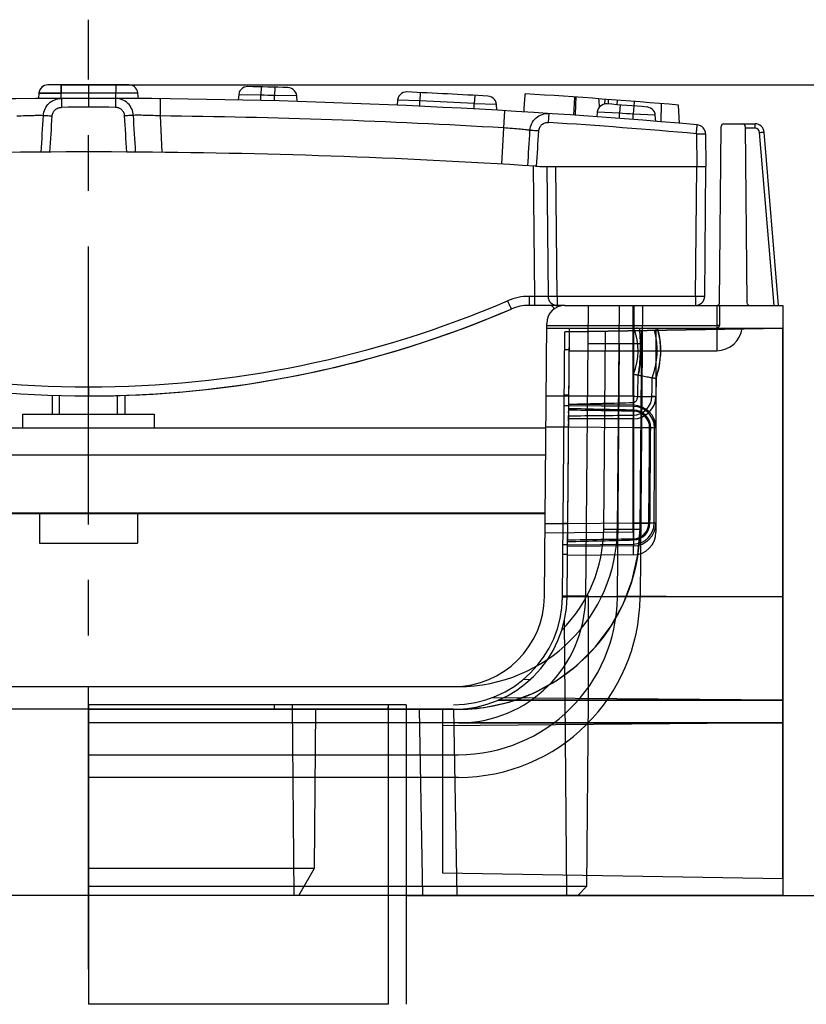
# Model space of a CAD drawing. Units: millimetres. Extents: x 0 to 1485, y 0 to 1287.
# Drawn here: x 1297 to 1384, y 779 to 887 of the extents above; entities that cross this region are included whole.
import ezdxf
from ezdxf.enums import TextEntityAlignment as Align

# ---------------------------------------------------------------- set-up
doc = ezdxf.new("R2010")
doc.units = ezdxf.units.MM
doc.header["$LTSCALE"] = 81.675
doc.linetypes.add('CENTER', pattern=[0.6, 0.375, -0.075, 0.075, -0.075])
doc.layers.get('0').update_dxf_attribs({"linetype": 'CONTINUOUS'})
for name, color, linetype in [('06___PRT_ALL_SURFS', 7, 'CONTINUOUS'), ('AXIS', 7, 'CONTINUOUS'), ('DIMS', 7, 'CONTINUOUS'), ('SURFACES', 7, 'CONTINUOUS')]:
    doc.layers.add(name, color=color, linetype=linetype)
doc.styles.get("Standard").update_dxf_attribs({"font": 'txt', "width": 0.4})
doc.dimstyles.new('DIMSTYLE_2', dxfattribs={"dimtxt": 17.5, "dimasz": 15, "dimexe": 0.18, "dimexo": 0.0625, "dimgap": 0.09, "dimtad": 1, "dimdec": 1, "dimdsep": 46, "dimtxsty": 'Standard', "dimblk": '_FILLED', "dimblk1": '_FILLED', "dimblk2": '_FILLED', "dimcen": 0.09, "dimclrt": 5, "dimadec": 0, "dimazin": 0, "dimtp": 0.01, "dimtm": 0.01, "dimtfac": 1, "dimtdec": 1, "dimtofl": 0, "dimtmove": 0, "dimatfit": 3, "dimldrblk": '_FILLED', "dimfxl": 1, "dimtolj": 1, "dimarcsym": 0})

# ---------------------------------------------------------------- blocks, each defined once
blk = doc.blocks.new('_FILLED')
at = {"color": 0, "linetype": 'ByBlock'}
blk.add_solid([(0, 0), (-1, 0.2), (-1, -0.2)], dxfattribs=at)
blk = doc.blocks.new('*D2')
at = {"layer": 'DIMS', "color": 2, "linetype": 'Continuous'}
for p, q in [((1301.63, 880.12), (1443.33, 880.12)), ((1438.33, 880.12), (1438.33, 835.47)), ((1438.33, 790.83), (1438.33, 835.47)), ((1381.13, 790.83), (1443.33, 790.83))]:
    blk.add_line(p, q, dxfattribs=at)
at = {"layer": 'DIMS', "color": 2, "linetype": 'Continuous', "xscale": 15, "yscale": 15, "zscale": 15}
for p, rotation in [((1438.33, 880.12), 90), ((1438.33, 790.83), 270)]:
    blk.add_blockref('_FILLED', p, dxfattribs=dict(at, rotation=rotation))
at = {"layer": 'DIMS', "color": 5, "linetype": 'Continuous', "width": 0.518836}
blk.add_text('89.3', height=17.5, rotation=90, dxfattribs=at).set_placement((1433.95, 835.47), align=Align.CENTER)

msp = doc.modelspace()

# ---------------------------------------------------------------- linework, layer by layer
at = {"color": 6, "linetype": 'Continuous'}
for p, q in [((1302.632, 880.125), (1300.177, 880.115)), ((1304.634, 880.128), (1302.632, 880.125)), ((1299.186, 879.202), (1299.134, 878.608)), ((1339.634, 811.828), (1304.634, 811.828)), ((1337.634, 811.828), (1337.634, 778.828)), ((1339.634, 811.828), (1339.634, 790.828)), ((1343.634, 811.328), (1343.634, 809.828))]:
    msp.add_line(p, q, dxfattribs=at)
at = {"color": 9, "linetype": 'Continuous'}
for p, q in [((1301.634, 878.622), (1301.631, 880.122)), ((1304.634, 880.128), (1304.634, 877.645)), ((1301.653, 878.622), (1301.657, 877.639)), ((1364.762, 877.792), (1364.766, 878.289)), ((1367.729, 876.046), (1367.746, 878.051)), ((1378.065, 875.332), (1378.065, 875.828)), ((1378.065, 875.332), (1376.989, 875.332)), ((1380.158, 855.828), (1378.563, 874.874)), ((1304.634, 846.836), (1304.634, 845.845)), ((1366.451, 842.328), (1364.656, 842.328)), ((1262.605, 839.342), (1354.99, 839.342)), ((1354.935, 832.942), (1254.334, 832.942)), ((1364.656, 831.828), (1366.359, 831.828)), ((1381.134, 823.727), (1357.354, 823.727)), ((1381.134, 823.706), (1357.354, 823.706)), ((1381.134, 812.328), (1349.754, 812.328)), ((1381.134, 809.828), (1343.634, 809.828))]:
    msp.add_line(p, q, dxfattribs=at)
at = {"color": 7, "linetype": 'Continuous'}
for p, q in [((1361.514, 878.004), (1361.541, 878.533)), ((1361.925, 878.004), (1361.899, 878.507)), ((1362.88, 877.932), (1362.906, 878.432)), ((1369.746, 875.878), (1369.641, 877.894)), ((1374.159, 856.125), (1374.328, 875.53)), ((1374.628, 875.828), (1378.065, 875.828)), ((1376.987, 875.53), (1377.157, 856.125)), ((1380.659, 855.828), (1379.062, 874.911)), ((1357.117, 855.828), (1381.134, 855.828)), ((1381.134, 855.828), (1381.134, 790.828)), ((1354.854, 823.74), (1355.117, 853.845)), ((1357.354, 823.719), (1357.609, 852.917)), ((1357.609, 852.917), (1381.134, 853.328)), ((1300.634, 845.918), (1300.634, 843.842)), ((1308.634, 845.918), (1308.634, 843.842)), ((1254.252, 842.342), (1355.017, 842.342)), ((1354.934, 832.842), (1254.335, 832.842)), ((1264.414, 813.828), (1344.855, 813.828)), ((1344.855, 811.328), (1264.414, 811.328)), ((1381.134, 790.828), (1228.134, 790.828))]:
    msp.add_line(p, q, dxfattribs=at)
at = {"color": 2, "linetype": 'Continuous'}
for p, q in [((1301.434, 843.842), (1301.434, 845.889)), ((1307.834, 843.842), (1307.834, 845.889)), ((1304.634, 811.828), (1304.634, 778.828)), ((1339.634, 790.828), (1339.634, 778.828)), ((1337.634, 778.828), (1304.634, 778.828))]:
    msp.add_line(p, q, dxfattribs=at)
at = {"color": 6, "linetype": 'Continuous'}
for centre, radius, start, end in [((1300.183, 879.115), 1, 90.33012, 175.00006), ((1364.634, 842.343), 1.816, 359.52842, 89.02861), ((1364.634, 831.844), 1.725, 271.02292, 359.47436)]:
    msp.add_arc(centre, radius, start, end, dxfattribs=at)
at = {"color": 9, "linetype": 'Continuous'}
for centre, radius, start, end in [((1304.634, 106.461), 773.667, 90.222434, 90.330104), ((1304.634, 106.374), 772.84, 89.777591, 90.222409), ((1304.634, 106.519), 771.126, 89.778775, 90.221225), ((1378.065, 874.832), 0.5, 4.78652, 89.9993), ((1304.634, 963.836), 117, 246.75714, 293.24286), ((1154.891, 844.295), 209.774, 359.46272, 359.96284), ((1150.682, 829.832), 213.983, 0.07684, 0.53445)]:
    msp.add_arc(centre, radius, start, end, dxfattribs=at)
at = {"color": 7, "linetype": 'Continuous'}
for centre, radius, start, end in [((1304.634, 106.461), 773.667, 89.777566, 90.222434), ((1304.634, 106.461), 772.167, 89.778787, 94.981881), ((1304.634, 106.461), 772.167, 89.500783, 89.59034), ((1304.634, 106.461), 772.167, 89.413354, 89.422516), ((1303.591, 874.147), 57.451, 3.52847, 4.42742), ((1374.628, 875.528), 0.3, 90, 179.5), ((1376.687, 875.528), 0.3, 0.5, 90), ((1378.065, 874.828), 1, 4.78582, 90), ((1304.634, 100.562), 772.167, 89.686021, 93.655014), ((1357.117, 853.828), 2, 90, 179.5), ((1373.859, 856.128), 0.3, 270, 359.5), ((1377.457, 856.128), 0.3, 180.5, 270), ((1304.634, 963.845), 118, 246.75713, 293.24287), ((1344.855, 823.828), 10, 270, 359.5), ((1344.855, 823.828), 12.5, 270, 359.5)]:
    msp.add_arc(centre, radius, start, end, dxfattribs=at)
at = {"color": 6, "linetype": 'Continuous'}
for centre, major_axis, ratio, start_param, end_param in [((1169.495, 844.031), (284.015, -2.457), 0.0088017, 0.8132711, 0.8472934), ((1364.634, 1039.17), (0, 286.472), 0.0087269, -2.380058, -2.3283209), ((1155.467, 830.002), (289.015, 2.544), 0.0086494, -0.7972611, -0.7615353)]:
    msp.add_ellipse(centre, major_axis=major_axis, ratio=ratio, start_param=start_param, end_param=end_param, dxfattribs=at)
at = {"color": 9, "linetype": 'Continuous'}
for points, knots in [([(1301.634, 879.209), (1301.5, 879.209), (1301.246, 879.208), (1300.891, 879.207), (1300.584, 879.206), (1300.326, 879.206), (1300.111, 879.205), (1299.933, 879.205), (1299.788, 879.204), (1299.669, 879.204), (1299.573, 879.203), (1299.496, 879.203), (1299.435, 879.203), (1299.385, 879.203), (1299.344, 879.203), (1299.308, 879.202), (1299.276, 879.202), (1299.25, 879.202), (1299.227, 879.202), (1299.21, 879.202), (1299.176, 879.202), (1299.213, 879.202), (1299.231, 879.202), (1299.258, 879.202), (1299.286, 879.202), (1299.319, 879.203), (1299.355, 879.203), (1299.394, 879.203), (1299.438, 879.203), (1299.486, 879.203), (1299.54, 879.203), (1299.601, 879.203), (1299.671, 879.204), (1299.756, 879.204), (1299.856, 879.204), (1299.976, 879.205), (1300.117, 879.205), (1300.284, 879.206), (1300.479, 879.206), (1300.709, 879.207), (1300.978, 879.207), (1301.291, 879.208), (1301.515, 879.209), (1301.634, 879.209)], [0, 0, 0, 0, 0.0826661, 0.1554466, 0.2179526, 0.2704785, 0.3140302, 0.3498678, 0.3792085, 0.4031785, 0.4226516, 0.4381449, 0.4503483, 0.460211, 0.4685549, 0.4758915, 0.4823145, 0.487739, 0.4922006, 0.4957454, 0.5, 0.5042863, 0.5087723, 0.5140147, 0.5198599, 0.5263751, 0.5337259, 0.5419106, 0.5508717, 0.5606486, 0.5714032, 0.5836051, 0.5978645, 0.614869, 0.6352379, 0.6595288, 0.6882771, 0.7220247, 0.7615901, 0.8081071, 0.8628532, 0.9266476, 1, 1, 1, 1]), ([(1301.634, 879.209), (1301.5, 879.209), (1301.246, 879.208), (1300.891, 879.207), (1300.584, 879.206), (1300.326, 879.206), (1300.111, 879.205), (1299.933, 879.205), (1299.788, 879.204), (1299.669, 879.204), (1299.573, 879.203), (1299.496, 879.203), (1299.435, 879.203), (1299.385, 879.203), (1299.344, 879.203), (1299.308, 879.202), (1299.276, 879.202), (1299.25, 879.202), (1299.227, 879.202), (1299.21, 879.202), (1299.176, 879.202), (1299.213, 879.202), (1299.231, 879.202), (1299.258, 879.202), (1299.286, 879.202), (1299.319, 879.203), (1299.355, 879.203), (1299.394, 879.203), (1299.438, 879.203), (1299.486, 879.203), (1299.54, 879.203), (1299.601, 879.203), (1299.671, 879.204), (1299.756, 879.204), (1299.856, 879.204), (1299.976, 879.205), (1300.117, 879.205), (1300.284, 879.206), (1300.479, 879.206), (1300.709, 879.207), (1300.978, 879.207), (1301.291, 879.208), (1301.515, 879.209), (1301.634, 879.209)], [0, 0, 0, 0, 0.0826661, 0.1554466, 0.2179526, 0.2704785, 0.3140302, 0.3498678, 0.3792085, 0.4031785, 0.4226516, 0.4381449, 0.4503483, 0.460211, 0.4685549, 0.4758915, 0.4823145, 0.487739, 0.4922006, 0.4957454, 0.5, 0.5042863, 0.5087723, 0.5140147, 0.5198599, 0.5263751, 0.5337259, 0.5419106, 0.5508717, 0.5606486, 0.5714032, 0.5836051, 0.5978645, 0.614869, 0.6352379, 0.6595288, 0.6882771, 0.7220247, 0.7615901, 0.8081071, 0.8628532, 0.9266476, 1, 1, 1, 1]), ([(1299.672, 876.747), (1299.687, 876.996), (1299.813, 877.493), (1300.26, 878.113), (1300.903, 878.524), (1301.405, 878.621), (1301.653, 878.622)], [0, 0, 0, 0, 0.2506286, 0.5006689, 0.7503051, 1, 1, 1, 1]), ([(1300.646, 876.702), (1300.653, 876.827), (1300.719, 877.078), (1300.95, 877.387), (1301.277, 877.591), (1301.531, 877.639), (1301.657, 877.639)], [0, 0, 0, 0, 0.2499034, 0.4998758, 0.7499213, 1, 1, 1, 1]), ([(1296.749, 876.692), (1297.079, 876.709), (1297.703, 876.736), (1298.55, 876.762), (1299.194, 876.765), (1299.546, 876.761), (1299.672, 876.747)], [0, 0, 0, 0, 0.3392054, 0.6404615, 0.8693494, 1, 1, 1, 1]), ([(1299.672, 876.747), (1299.789, 876.749), (1300.114, 876.73), (1300.438, 876.714), (1300.646, 876.702)], [0, 0, 0, 0, 0.3597942, 1, 1, 1, 1]), ([(1378.563, 874.874), (1378.627, 874.879), (1378.719, 874.887), (1378.837, 874.896), (1378.911, 874.902), (1378.972, 874.906), (1379.014, 874.909), (1379.038, 874.91), (1379.051, 874.912), (1379.057, 874.911), (1379.062, 874.912), (1379.062, 874.911)], [0, 0, 0, 0, 0.3826915, 0.5555373, 0.7070485, 0.8313824, 0.923778, 0.9568367, 0.9806911, 0.9951053, 1, 1, 1, 1])]:
    msp.add_open_spline(points, degree=3, knots=knots, dxfattribs=at)
at = {"color": 7, "linetype": 'Continuous'}
for points in [[(1352.611, 877.136), (1352.656, 877.801), (1352.701, 878.466), (1352.747, 879.131)], [(1358.281, 876.762), (1358.303, 877.429), (1358.326, 878.095), (1358.349, 878.762)]]:
    msp.add_open_spline(points, degree=3, dxfattribs=at)
at = {"color": 9, "linetype": 'Continuous'}
for points in [[(1299.435, 872.711), (1299.515, 874.057), (1299.594, 875.402), (1299.672, 876.747)], [(1300.403, 872.717), (1300.485, 874.045), (1300.566, 875.374), (1300.646, 876.702)]]:
    msp.add_open_spline(points, degree=3, dxfattribs=at)
at = {"layer": '06___PRT_ALL_SURFS', "color": 6, "linetype": 'Continuous'}
for p, q in [((1357.117, 855.828), (1381.134, 855.828)), ((1363.104, 855.828), (1362.889, 831.175)), ((1364.634, 845.806), (1364.634, 855.828)), ((1364.722, 855.828), (1364.7, 853.328)), ((1365.671, 855.828), (1365.39, 823.653)), ((1354.854, 823.74), (1355.117, 853.845)), ((1357.609, 852.917), (1357.109, 852.913)), ((1381.134, 853.328), (1357.609, 852.917)), ((1367.629, 851.766), (1367.389, 853.088)), ((1381.134, 792.673), (1381.134, 853.328)), ((1359.634, 851.638), (1365.634, 851.638)), ((1367.669, 850.424), (1367.629, 851.767)), ((1357.592, 850.917), (1357.092, 850.921)), ((1364.656, 848.254), (1364.656, 848.275)), ((1364.634, 845.828), (1355.047, 845.828)), ((1357.548, 845.917), (1357.048, 845.915)), ((1357.538, 844.744), (1357.038, 844.747)), ((1364.662, 844.682), (1357.538, 844.744)), ((1364.634, 830.828), (1364.634, 843.328)), ((1357.517, 842.39), (1355.017, 842.412)), ((1357.424, 831.765), (1354.924, 831.743)), ((1357.404, 829.462), (1357.424, 831.765)), ((1364.634, 830.828), (1354.916, 830.743)), ((1357.404, 829.462), (1356.904, 829.459)), ((1357.404, 829.462), (1364.663, 829.525)), ((1357.395, 828.396), (1356.895, 828.398)), ((1364.656, 828.328), (1357.394, 828.264)), ((1357.355, 823.828), (1359.713, 823.828)), ((1359.713, 812.328), (1359.713, 823.828)), ((1357.334, 790.828), (1357.07, 821.171)), ((1304.634, 813.828), (1345.39, 813.828)), ((1304.634, 811.828), (1304.634, 813.828)), ((1339.634, 811.828), (1304.634, 811.828)), ((1325.122, 811.328), (1325.126, 811.828)), ((1327.309, 790.828), (1327.126, 811.828)), ((1337.634, 811.828), (1337.63, 811.328)), ((1339.634, 811.828), (1339.639, 811.328)), ((1349.754, 812.328), (1381.134, 812.328)), ((1359.534, 791.828), (1359.713, 812.328)), ((1329.536, 793.828), (1329.688, 811.328)), ((1344.855, 811.328), (1345.213, 790.828)), ((1345.391, 809.828), (1381.134, 809.828)), ((1345.391, 803.828), (1304.634, 803.828)), ((1304.634, 793.828), (1329.536, 793.828)), ((1327.803, 790.828), (1329.536, 793.828)), ((1304.634, 791.828), (1359.534, 791.828)), ((1358.534, 790.828), (1359.534, 791.828)), ((1339.634, 790.828), (1341.466, 790.828))]:
    msp.add_line(p, q, dxfattribs=at)
at = {"layer": '06___PRT_ALL_SURFS', "color": 2, "linetype": 'Continuous'}
for p, q in [((1359.671, 855.828), (1359.391, 823.706)), ((1381.134, 855.828), (1381.134, 853.328)), ((1356.854, 823.723), (1357.109, 852.921)), ((1357.354, 823.719), (1357.613, 853.328)), ((1357.613, 853.328), (1381.134, 853.328)), ((1362.89, 823.675), (1363.134, 851.638)), ((1304.634, 811.828), (1304.634, 778.828)), ((1337.634, 811.828), (1337.634, 778.828)), ((1339.634, 811.828), (1339.634, 790.828)), ((1304.634, 811.328), (1344.855, 811.328)), ((1341.466, 790.828), (1341.108, 811.328)), ((1343.634, 811.328), (1343.634, 793.328)), ((1345.391, 809.828), (1304.634, 809.828)), ((1304.634, 806.328), (1345.391, 806.328)), ((1343.634, 793.328), (1381.134, 792.673)), ((1381.134, 792.673), (1381.134, 790.828)), ((1339.634, 790.828), (1304.634, 790.828)), ((1341.466, 790.828), (1381.134, 790.828)), ((1337.634, 778.828), (1304.634, 778.828))]:
    msp.add_line(p, q, dxfattribs=at)
at = {"layer": '06___PRT_ALL_SURFS', "color": 9, "linetype": 'Continuous'}
for p, q in [((1373.856, 855.828), (1373.837, 853.625)), ((1374.156, 855.828), (1374.137, 853.625)), ((1355.113, 853.328), (1357.613, 853.328)), ((1355.115, 853.625), (1373.837, 853.625)), ((1361.389, 831.153), (1361.58, 852.986)), ((1364.656, 853.328), (1364.656, 831.828)), ((1364.7, 853.328), (1364.699, 853.253)), ((1365.389, 831.153), (1365.58, 853.056)), ((1367.134, 853.328), (1367.134, 830.828)), ((1373.837, 853.625), (1373.837, 850.828)), ((1357.591, 850.828), (1373.837, 850.828)), ((1364.656, 848.254), (1364.634, 845.806)), ((1367.152, 847.796), (1367.134, 845.806)), ((1364.634, 845.806), (1357.547, 845.806)), ((1364.634, 845.806), (1364.634, 843.328)), ((1364.656, 844.828), (1357.539, 844.89)), ((1364.634, 843.328), (1357.525, 843.328)), ((1357.517, 842.417), (1357.017, 842.417)), ((1357.517, 842.39), (1357.017, 842.39)), ((1364.656, 842.328), (1357.517, 842.39)), ((1367.134, 842.328), (1364.656, 842.328)), ((1357.424, 831.765), (1356.924, 831.765)), ((1357.425, 831.792), (1356.925, 831.792)), ((1364.656, 831.828), (1357.424, 831.765)), ((1367.134, 831.828), (1364.656, 831.828)), ((1364.656, 829.328), (1357.403, 829.265)), ((1364.656, 828.328), (1364.656, 829.328)), ((1356.854, 823.724), (1356.854, 823.719)), ((1356.854, 823.719), (1357.354, 823.719)), ((1357.354, 823.696), (1356.854, 823.696)), ((1357.355, 823.796), (1356.855, 823.796)), ((1381.134, 823.727), (1357.354, 823.729)), ((1381.134, 823.706), (1357.354, 823.704)), ((1353.283, 814.596), (1352.514, 814.59)), ((1381.134, 812.328), (1349.109, 812.607)), ((1344.855, 811.328), (1345.39, 811.328)), ((1345.39, 811.328), (1345.39, 811.339)), ((1381.134, 809.828), (1343.634, 809.5))]:
    msp.add_line(p, q, dxfattribs=at)
at = {"layer": '06___PRT_ALL_SURFS', "color": 6, "linetype": 'Continuous'}
for points in [[(1367.152, 847.796), (1367.52, 849.152), (1367.673, 850.548), (1367.607, 851.952), (1367.324, 853.328)], [(1367.152, 847.796), (1367.508, 849.09), (1367.669, 850.424)], [(1345.39, 811.328), (1348.22, 811.529), (1350.993, 812.129), (1353.654, 813.115), (1356.149, 814.468), (1358.427, 816.161), (1360.442, 818.159), (1362.155, 820.422), (1363.53, 822.904), (1364.539, 825.557), (1365.163, 828.325), (1365.389, 831.153)]]:
    msp.add_lwpolyline(points, dxfattribs=at)
for centre, radius, start, end in [((1357.117, 853.828), 2, 90, 179.5), ((1358.678, 850.828), 6.5, 336.88014, 22.11986), ((1381.595, 764.737), 90.115, 100.5517, 100.80653), ((1381.594, 764.743), 90.109, 100.55175, 100.8066), ((1358.582, 850.865), 8.688, 339.75975, 14.77748), ((204.876, 875.736), 1160.641, 358.522129, 358.637814), ((239.676, 874.873), 1125.831, 358.52034, 358.639602), ((1364.61, 845.828), 2.093, 270.65759, 359.17569), ((1364.613, 845.828), 0.701, 271.71301, 273.49901), ((1364.642, 842.335), 2.347, 359.82162, 89.49761), ((1364.621, 842.342), 1.942, 359.58965, 88.69574), ((1345.39, 831.328), 17.5, 270, 359.5), ((1364.643, 831.836), 2.311, 270.49732, 359.79894), ((1364.62, 831.842), 1.865, 271.39886, 359.54821), ((1364.634, 830.828), 2.5, 270.5, 360), ((1344.855, 823.828), 10, 270, 359.5), ((1345.391, 823.828), 20, 270, 359.5)]:
    msp.add_arc(centre, radius, start, end, dxfattribs=at)
at = {"layer": '06___PRT_ALL_SURFS', "color": 9, "linetype": 'Continuous'}
for centre, radius, start, end in [((1358.678, 850.806), 6.5, 336.87987, 22.12013), ((1358.678, 850.828), 9, 340.31186, 16.12762), ((1373.837, 853.628), 0.3, 270, 359.5), ((1373.837, 853.628), 2.8, 270, 353.84936), ((1364.634, 845.828), 2.5, 270, 359.5), ((1364.634, 842.328), 2.5, 0, 89.5), ((1345.39, 831.328), 20, 270, 359.5), ((1345.39, 831.293), 16, 315.32905, 359.50003), ((1364.634, 831.828), 2.5, 270.5, 360), ((1344.855, 823.828), 12.5, 359.5, 359.54736)]:
    msp.add_arc(centre, radius, start, end, dxfattribs=at)
at = {"layer": '06___PRT_ALL_SURFS', "color": 2, "linetype": 'Continuous'}
for centre, radius in [((1344.855, 823.828), 12), ((1344.855, 823.828), 12.5), ((1345.391, 823.828), 14), ((1345.391, 823.828), 17.5)]:
    msp.add_arc(centre, radius, 270, 359.5, dxfattribs=at)
at = {"layer": '06___PRT_ALL_SURFS', "color": 6, "linetype": 'Continuous'}
for centre, major_axis, ratio, start_param, end_param in [((1366.025, 1005.201), (2.589, 291.616), 0.0085713, -2.1490465, -2.1406275), ((1089.633, 845.828), (286.472, 0), 0.0087269, -0.3619858, -0.2839301), ((1274.857, 843.111), (142.622, -1.223), 0.0175276, 0.8897898, 0.9525859), ((1286.344, 845.828), (143.225, 0), 0.0174551, -1.0506495, -0.9924708), ((1364.634, 1022.669), (0.022, 286.483), 0.0087262, -2.2998344, -2.2517073), ((1364.634, 941.092), (-0.022, 286.483), 0.0087262, -1.9621084, -1.922769), ((1268.797, 830.991), (143.872, 1.278), 0.0173752, -0.9074278, -0.841658)]:
    msp.add_ellipse(centre, major_axis=major_axis, ratio=ratio, start_param=start_param, end_param=end_param, dxfattribs=at)
for points, knots in [([(1365.311, 853.328), (1365.344, 853.113), (1365.393, 852.681), (1365.43, 852.03), (1365.44, 851.379), (1365.433, 850.729), (1365.411, 850.079), (1365.372, 849.431), (1365.306, 848.784), (1365.235, 848.357), (1365.19, 848.145)], [0, 0, 0, 0, 0.125223, 0.2504631, 0.3756075, 0.5006322, 0.6255221, 0.7503331, 0.8751645, 1, 1, 1, 1]), ([(1365.19, 848.145), (1365.239, 848.379), (1365.32, 848.879), (1365.39, 849.663), (1365.428, 850.5), (1365.442, 851.36), (1365.426, 852.214), (1365.382, 852.778), (1365.349, 853.052)], [0, 0, 0, 0, 0.1459188, 0.3077894, 0.4797359, 0.6561998, 0.831536, 1, 1, 1, 1]), ([(1364.656, 848.254), (1364.772, 848.229), (1365.004, 848.182), (1365.346, 848.114), (1365.675, 848.05), (1365.984, 847.992), (1366.268, 847.94), (1366.519, 847.896), (1366.733, 847.859), (1366.905, 847.83), (1367.031, 847.811), (1367.108, 847.798), (1367.143, 847.796), (1367.152, 847.796)], [0, 0, 0, 0, 0.1409994, 0.2793189, 0.4122374, 0.5370944, 0.6513456, 0.7526191, 0.838771, 0.9079365, 0.9585759, 0.9895144, 1, 1, 1, 1]), ([(1366.733, 847.859), (1366.793, 847.849), (1366.897, 847.831), (1367.028, 847.811), (1367.107, 847.798), (1367.143, 847.796), (1367.152, 847.796)], [0, 0, 0, 0, 0.4321436, 0.7464518, 0.9362409, 1, 1, 1, 1]), ([(1364.656, 845.128), (1364.686, 845.13), (1364.749, 845.142), (1364.839, 845.184), (1364.926, 845.254), (1365.005, 845.351), (1365.07, 845.477), (1365.117, 845.63), (1365.13, 845.743), (1365.132, 845.802)], [0, 0, 0, 0, 0.1001938, 0.2098543, 0.3302768, 0.4676369, 0.6244031, 0.8021143, 1, 1, 1, 1]), ([(1357.517, 842.39), (1357.506, 842.453), (1357.495, 842.583), (1357.532, 842.771), (1357.547, 842.961), (1357.506, 843.143), (1357.522, 843.324), (1357.531, 843.498), (1357.523, 843.667), (1357.543, 843.828), (1357.527, 843.98), (1357.528, 844.123), (1357.536, 844.255), (1357.526, 844.376), (1357.546, 844.486), (1357.541, 844.584), (1357.53, 844.668), (1357.538, 844.72), (1357.538, 844.744)], [0, 0, 0, 0, 0.0815658, 0.1628404, 0.243066, 0.3218473, 0.3982176, 0.4723261, 0.5437482, 0.6122307, 0.6770893, 0.7375331, 0.7936625, 0.8451976, 0.8920631, 0.9337079, 0.9697752, 1, 1, 1, 1])]:
    msp.add_open_spline(points, degree=3, knots=knots, dxfattribs=at)
at = {"layer": '06___PRT_ALL_SURFS', "color": 9, "linetype": 'Continuous'}
for points, knots in [([(1374.137, 853.625), (1374.137, 853.615), (1374.1, 853.629), (1374.07, 853.622), (1374.02, 853.625), (1373.965, 853.624), (1373.902, 853.625), (1373.859, 853.625), (1373.837, 853.625)], [0, 0, 0, 0, 0.0992895, 0.2186478, 0.3772552, 0.5670705, 0.7786239, 1, 1, 1, 1]), ([(1364.634, 845.806), (1364.765, 845.805), (1365.022, 845.803), (1365.401, 845.8), (1365.76, 845.798), (1366.092, 845.797), (1366.387, 845.797), (1366.642, 845.796), (1366.839, 845.801), (1367.001, 845.792), (1367.069, 845.813), (1367.134, 845.796), (1367.134, 845.806)], [0, 0, 0, 0, 0.1564171, 0.3089815, 0.4539373, 0.5877158, 0.7070238, 0.8089245, 0.8909102, 0.9509644, 0.9876148, 1, 1, 1, 1]), ([(1367.134, 845.806), (1367.134, 845.797), (1367.077, 845.812), (1367.017, 845.794), (1366.87, 845.801), (1366.766, 845.798), (1366.704, 845.797)], [0, 0, 0, 0, 0.0624526, 0.2498519, 0.5634854, 1, 1, 1, 1]), ([(1364.656, 844.828), (1364.668, 844.828), (1364.647, 844.753), (1364.671, 844.676), (1364.66, 844.491), (1364.665, 844.361), (1364.665, 844.283)], [0, 0, 0, 0, 0.0648151, 0.2566354, 0.5709255, 1, 1, 1, 1]), ([(1364.656, 844.828), (1364.667, 844.828), (1364.649, 844.762), (1364.67, 844.695), (1364.661, 844.533), (1364.666, 844.335), (1364.665, 844.08), (1364.665, 843.785), (1364.664, 843.453), (1364.662, 843.094), (1364.659, 842.716), (1364.657, 842.458), (1364.656, 842.328)], [0, 0, 0, 0, 0.0123852, 0.0490356, 0.1090898, 0.1910755, 0.2929762, 0.4122842, 0.5460627, 0.6910185, 0.8435829, 1, 1, 1, 1]), ([(1365.389, 831.153), (1365.389, 831.142), (1365.317, 831.16), (1365.241, 831.137), (1365.059, 831.145), (1364.835, 831.139), (1364.544, 831.139), (1364.202, 831.138), (1363.81, 831.139), (1363.378, 831.14), (1362.911, 831.142), (1362.419, 831.145), (1361.908, 831.149), (1361.563, 831.152), (1361.389, 831.153)], [0, 0, 0, 0, 0.0086292, 0.0341687, 0.0762222, 0.1340763, 0.2067433, 0.292981, 0.3913147, 0.5000623, 0.6173636, 0.7412121, 0.8694891, 1, 1, 1, 1]), ([(1364.656, 831.828), (1364.657, 831.697), (1364.659, 831.44), (1364.662, 831.062), (1364.664, 830.702), (1364.665, 830.37), (1364.665, 830.075), (1364.666, 829.82), (1364.661, 829.623), (1364.67, 829.461), (1364.649, 829.393), (1364.667, 829.328), (1364.656, 829.328)], [0, 0, 0, 0, 0.1564171, 0.3089815, 0.4539373, 0.5877158, 0.7070238, 0.8089245, 0.8909102, 0.9509644, 0.9876148, 1, 1, 1, 1]), ([(1364.656, 831.828), (1364.657, 831.706), (1364.659, 831.466), (1364.662, 831.113), (1364.663, 830.774), (1364.665, 830.458), (1364.665, 830.171), (1364.665, 829.919), (1364.665, 829.708), (1364.664, 829.581), (1364.663, 829.525)], [0, 0, 0, 0, 0.1581696, 0.3128083, 0.460766, 0.5990075, 0.7246413, 0.8349546, 0.9274616, 1, 1, 1, 1]), ([(1357.354, 823.729), (1357.299, 823.729), (1357.188, 823.728), (1357.021, 823.732), (1356.91, 823.723), (1356.854, 823.723)], [0, 0, 0, 0, 0.3333076, 0.6666155, 1, 1, 1, 1]), ([(1357.354, 823.729), (1357.299, 823.729), (1357.188, 823.728), (1357.021, 823.732), (1356.91, 823.723), (1356.854, 823.723)], [0, 0, 0, 0, 0.3333076, 0.6666157, 1, 1, 1, 1]), ([(1357.354, 823.719), (1357.299, 823.719), (1357.188, 823.731), (1357.021, 823.729), (1356.91, 823.723), (1356.854, 823.723)], [0, 0, 0, 0, 0.333474, 0.6666355, 1, 1, 1, 1]), ([(1357.354, 823.729), (1357.299, 823.729), (1357.188, 823.726), (1357.021, 823.73), (1356.91, 823.723), (1356.854, 823.723)], [0, 0, 0, 0, 0.3333129, 0.6666467, 1, 1, 1, 1]), ([(1356.854, 823.723), (1356.938, 823.723), (1357.104, 823.726), (1357.271, 823.729), (1357.354, 823.729)], [0, 0, 0, 0, 0.5, 1, 1, 1, 1]), ([(1381.134, 823.727), (1378.492, 823.729), (1373.208, 823.731), (1365.281, 823.738), (1359.996, 823.733), (1357.354, 823.729)], [0, 0, 0, 0, 0.3333373, 0.6666747, 1, 1, 1, 1])]:
    msp.add_open_spline(points, degree=3, knots=knots, dxfattribs=at)
at = {"layer": 'AXIS', "color": 2, "linetype": 'CENTER'}
msp.add_line((1304.634, 782.695), (1304.634, 887.296), dxfattribs=at)
at = {"layer": 'AXIS', "color": 7, "linetype": 'Continuous'}
for p, q in [((1297.384, 843.842), (1297.384, 842.342)), ((1297.384, 843.842), (1311.884, 843.842)), ((1311.884, 843.842), (1311.884, 842.342)), ((1299.234, 832.842), (1299.234, 829.642)), ((1310.034, 832.842), (1310.034, 829.642)), ((1299.234, 829.642), (1310.034, 829.642))]:
    msp.add_line(p, q, dxfattribs=at)
at = {"layer": 'SURFACES', "color": 9, "linetype": 'Continuous'}
for p, q in [((1301.631, 880.122), (1301.634, 879.209)), ((1307.638, 880.122), (1307.634, 878.622)), ((1323.657, 879.894), (1323.634, 878.981)), ((1325.158, 879.855), (1325.134, 878.943)), ((1299.186, 879.202), (1301.634, 879.209)), ((1307.616, 878.622), (1307.612, 877.639)), ((1310.082, 879.202), (1307.634, 879.209)), ((1323.634, 878.981), (1321.184, 879.016)), ((1323.634, 878.394), (1323.634, 878.981)), ((1325.134, 878.356), (1325.134, 878.943)), ((1327.58, 878.903), (1325.134, 878.943)), ((1341.177, 879.264), (1341.134, 878.353)), ((1347.184, 878.957), (1347.134, 878.045)), ((1312.539, 878.587), (1312.52, 876.692)), ((1341.134, 878.353), (1338.682, 878.42)), ((1341.134, 877.765), (1341.134, 878.353)), ((1347.134, 877.457), (1347.134, 878.045)), ((1349.578, 877.964), (1347.134, 878.045)), ((1363.203, 877.908), (1363.134, 876.998)), ((1364.705, 877.792), (1364.634, 876.882)), ((1312.52, 876.692), (1312.73, 872.686)), ((1350.46, 877.267), (1350.348, 875.375)), ((1355.321, 875.978), (1355.386, 876.958)), ((1363.134, 876.998), (1360.679, 877.107)), ((1363.134, 876.409), (1363.134, 876.998)), ((1364.634, 876.293), (1364.634, 876.882)), ((1367.075, 876.768), (1364.634, 876.882)), ((1350.348, 875.375), (1350.139, 871.387)), ((1371.603, 874.732), (1371.634, 871.128)), ((1353.634, 871.173), (1353.759, 856.819)), ((1356.259, 856.819), (1356.134, 871.128)), ((1371.51, 856.819), (1371.634, 871.128)), ((1353.759, 856.819), (1353.174, 856.819)), ((1353.174, 856.819), (1353.174, 855.828)), ((1353.759, 856.819), (1353.759, 855.828)), ((1371.51, 856.819), (1356.259, 856.819)), ((1356.259, 856.819), (1356.259, 855.828)), ((1371.51, 856.819), (1371.51, 855.828))]:
    msp.add_line(p, q, dxfattribs=at)
at = {"layer": 'SURFACES', "color": 7, "linetype": 'Continuous'}
for p, q in [((1299.186, 879.202), (1299.134, 878.608)), ((1310.134, 878.608), (1310.082, 879.202)), ((1321.184, 879.016), (1321.134, 878.451)), ((1327.634, 878.285), (1327.58, 878.903)), ((1358.184, 878.773), (1358.079, 876.776)), ((1338.682, 878.42), (1338.634, 877.879)), ((1349.634, 877.315), (1349.578, 877.964)), ((1362.88, 877.932), (1362.906, 878.432)), ((1360.679, 877.107), (1360.634, 876.594)), ((1367.134, 876.094), (1367.075, 876.768)), ((1372.603, 874.723), (1372.634, 871.128)), ((1354.815, 871.128), (1372.634, 871.128)), ((1355.134, 871.128), (1355.259, 856.819)), ((1372.509, 856.819), (1372.634, 871.128)), ((1357.117, 855.828), (1353.174, 855.828))]:
    msp.add_line(p, q, dxfattribs=at)
for points in [[(1300.177, 880.115), (1299.974, 880.093), (1299.781, 880.031), (1299.604, 879.93), (1299.45, 879.796), (1299.328, 879.634), (1299.24, 879.45), (1299.192, 879.252), (1299.186, 879.202)], [(1310.082, 879.202), (1310.078, 879.241), (1310.032, 879.44), (1309.945, 879.627), (1309.823, 879.791), (1309.669, 879.927), (1309.491, 880.029), (1309.296, 880.093), (1309.092, 880.115)], [(1322.203, 879.928), (1321.995, 879.911), (1321.796, 879.852), (1321.613, 879.752), (1321.455, 879.617), (1321.328, 879.452), (1321.238, 879.265), (1321.189, 879.063), (1321.184, 879.016)], [(1327.58, 878.903), (1327.537, 879.12), (1327.455, 879.308), (1327.336, 879.475), (1327.185, 879.615), (1327.01, 879.721), (1326.816, 879.789), (1326.612, 879.816)], [(1339.723, 879.332), (1339.513, 879.319), (1339.31, 879.262), (1339.123, 879.164), (1338.961, 879.03), (1338.831, 878.864), (1338.738, 878.674), (1338.687, 878.47), (1338.682, 878.42)], [(1349.578, 877.964), (1349.542, 878.154), (1349.466, 878.344), (1349.352, 878.515), (1349.205, 878.659), (1349.033, 878.769), (1348.841, 878.843), (1348.638, 878.875)], [(1361.749, 878.017), (1361.535, 878.009), (1361.327, 877.957), (1361.135, 877.861), (1360.968, 877.726), (1360.834, 877.559), (1360.738, 877.368), (1360.685, 877.16), (1360.679, 877.107)], [(1367.075, 876.768), (1367.046, 876.936), (1366.974, 877.128), (1366.864, 877.301), (1366.721, 877.448), (1366.55, 877.563), (1366.361, 877.64), (1366.159, 877.678)]]:
    msp.add_lwpolyline(points, dxfattribs=at)
for centre, radius, start, end in [((1304.634, 106.461), 773.667, 90.222434, 90.33012), ((1304.634, 106.461), 773.667, 89.66988, 89.777566), ((1304.634, 106.461), 773.667, 88.372136, 88.698827), ((1304.634, 106.461), 772.167, 85.018119, 89.778787), ((1304.634, 106.461), 773.667, 86.739425, 87.400512), ((1304.634, 106.461), 774.167, 85.183227, 86.436936), ((1304.634, 106.461), 773.667, 85.438848, 85.766367), ((1371.603, 874.714), 1, 0.5, 85.01812), ((1304.634, 100.562), 772.167, 86.344986, 89.686021), ((1354.815, 886.128), 15, 266.34499, 270), ((1353.174, 850.828), 5, 90, 113.24287), ((1356.259, 856.828), 1, 180.5, 270.00043), ((1355.443, 855.328), 0.5, 12.34387, 90.00018), ((1371.51, 856.828), 1, 270, 359.5), ((1304.634, 963.845), 118, 270.63081, 293.24287)]:
    msp.add_arc(centre, radius, start, end, dxfattribs=at)
at = {"layer": 'SURFACES', "color": 9, "linetype": 'Continuous'}
for centre, radius, start, end in [((1304.634, 106.371), 772.844, 86.847624, 87.293022), ((1304.63, 106.24), 770.492, 86.598336, 89.413286), ((1304.631, 106.441), 771.205, 85.01815, 86.231395), ((1353.174, 850.819), 6, 89.99994, 113.24293)]:
    msp.add_arc(centre, radius, start, end, dxfattribs=at)
for points, knots in [([(1309.596, 876.747), (1309.581, 876.996), (1309.456, 877.493), (1309.009, 878.113), (1308.366, 878.524), (1307.864, 878.621), (1307.616, 878.622)], [0, 0, 0, 0, 0.2506286, 0.5006689, 0.7503051, 1, 1, 1, 1]), ([(1308.623, 876.702), (1308.615, 876.827), (1308.55, 877.078), (1308.319, 877.387), (1307.991, 877.591), (1307.738, 877.639), (1307.612, 877.639)], [0, 0, 0, 0, 0.2499034, 0.4998758, 0.7499213, 1, 1, 1, 1]), ([(1309.596, 876.747), (1309.48, 876.749), (1309.155, 876.73), (1308.831, 876.714), (1308.623, 876.702)], [0, 0, 0, 0, 0.3597942, 1, 1, 1, 1]), ([(1312.52, 876.692), (1312.19, 876.709), (1311.566, 876.736), (1310.718, 876.762), (1310.074, 876.765), (1309.723, 876.761), (1309.596, 876.747)], [0, 0, 0, 0, 0.3392054, 0.6404615, 0.8693494, 1, 1, 1, 1]), ([(1353.266, 875.09), (1353.283, 875.35), (1353.419, 875.869), (1353.905, 876.505), (1354.596, 876.906), (1355.127, 876.975), (1355.386, 876.958)], [0, 0, 0, 0, 0.2506351, 0.5007021, 0.7503298, 1, 1, 1, 1]), ([(1353.266, 875.09), (1353.142, 875.119), (1352.793, 875.163), (1352.152, 875.236), (1351.304, 875.309), (1350.679, 875.354), (1350.348, 875.375)], [0, 0, 0, 0, 0.1306159, 0.3590819, 0.6601671, 1, 1, 1, 1]), ([(1354.24, 875.045), (1354.248, 875.176), (1354.319, 875.438), (1354.569, 875.755), (1354.921, 875.953), (1355.189, 875.986), (1355.321, 875.978)], [0, 0, 0, 0, 0.2498969, 0.4998637, 0.749913, 1, 1, 1, 1]), ([(1371.603, 874.732), (1371.609, 874.796), (1371.619, 874.921), (1371.635, 875.103), (1371.65, 875.27), (1371.663, 875.416), (1371.673, 875.522), (1371.679, 875.593), (1371.682, 875.634), (1371.686, 875.665), (1371.687, 875.69), (1371.69, 875.701), (1371.688, 875.711), (1371.69, 875.711)], [0, 0, 0, 0, 0.195983, 0.383981, 0.5568367, 0.708119, 0.8321145, 0.882385, 0.9241736, 0.9570916, 0.9808319, 0.9951608, 1, 1, 1, 1]), ([(1354.24, 875.045), (1354.032, 875.057), (1353.708, 875.073), (1353.383, 875.092), (1353.266, 875.09)], [0, 0, 0, 0, 0.6409245, 1, 1, 1, 1]), ([(1371.603, 874.732), (1371.731, 874.733), (1371.916, 874.734), (1372.151, 874.734), (1372.301, 874.733), (1372.424, 874.732), (1372.508, 874.73), (1372.556, 874.728), (1372.582, 874.727), (1372.593, 874.725), (1372.603, 874.725), (1372.603, 874.723)], [0, 0, 0, 0, 0.3824799, 0.5552548, 0.7067187, 0.8310306, 0.9234337, 0.956512, 0.9804029, 0.9948875, 1, 1, 1, 1]), ([(1350.806, 856.332), (1350.832, 856.273), (1350.882, 856.156), (1350.954, 855.987), (1351.021, 855.832), (1351.08, 855.696), (1351.123, 855.597), (1351.152, 855.531), (1351.168, 855.493), (1351.182, 855.464), (1351.191, 855.44), (1351.198, 855.432), (1351.199, 855.421), (1351.201, 855.422)], [0, 0, 0, 0, 0.1954934, 0.3832881, 0.5561514, 0.7075724, 0.8317646, 0.8821347, 0.9240144, 0.9570096, 0.9808099, 0.9951771, 1, 1, 1, 1]), ([(1355.259, 856.819), (1355.259, 856.817), (1355.244, 856.821), (1355.228, 856.816), (1355.189, 856.818), (1355.141, 856.816), (1355.078, 856.816), (1354.97, 856.815), (1354.806, 856.815), (1354.582, 856.816), (1354.326, 856.816), (1354.048, 856.817), (1353.857, 856.818), (1353.759, 856.819)], [0, 0, 0, 0, 0.0048405, 0.0192412, 0.0430819, 0.0761397, 0.1180928, 0.1685416, 0.2928983, 0.4444337, 0.6173263, 0.8049124, 1, 1, 1, 1]), ([(1356.259, 856.819), (1356.132, 856.818), (1355.946, 856.817), (1355.711, 856.816), (1355.561, 856.815), (1355.452, 856.815), (1355.38, 856.816), (1355.338, 856.816), (1355.306, 856.817), (1355.28, 856.816), (1355.269, 856.819), (1355.259, 856.817), (1355.259, 856.819)], [0, 0, 0, 0, 0.3826418, 0.5554877, 0.7070082, 0.8313556, 0.8818076, 0.9237645, 0.9568286, 0.9806871, 0.995104, 1, 1, 1, 1]), ([(1356.174, 855.828), (1356.185, 855.828), (1356.234, 855.822), (1356.276, 855.79), (1356.301, 855.763)], [0, 0, 0, 0, 0.2292608, 1, 1, 1, 1]), ([(1372.509, 856.819), (1372.509, 856.817), (1372.499, 856.819), (1372.489, 856.816), (1372.463, 856.817), (1372.431, 856.816), (1372.388, 856.816), (1372.316, 856.815), (1372.207, 856.815), (1372.058, 856.816), (1371.822, 856.817), (1371.637, 856.818), (1371.51, 856.819)], [0, 0, 0, 0, 0.004896, 0.0193129, 0.0431714, 0.0762355, 0.1181924, 0.1686444, 0.2929918, 0.4445123, 0.6173582, 1, 1, 1, 1]), ([(1356.301, 855.763), (1356.306, 855.757), (1356.329, 855.729), (1356.348, 855.698), (1356.36, 855.673)], [0, 0, 0, 0, 0.2322015, 1, 1, 1, 1])]:
    msp.add_open_spline(points, degree=3, knots=knots, dxfattribs=at)
for points in [[(1325.134, 878.943), (1324.634, 878.956), (1324.134, 878.969), (1323.634, 878.981)], [(1308.866, 872.717), (1308.784, 874.045), (1308.703, 875.374), (1308.623, 876.702)], [(1309.834, 872.711), (1309.754, 874.057), (1309.675, 875.402), (1309.596, 876.747)], [(1364.634, 876.882), (1364.134, 876.921), (1363.634, 876.96), (1363.134, 876.998)], [(1353.038, 871.21), (1353.115, 872.503), (1353.191, 873.797), (1353.266, 875.09)], [(1354.003, 871.15), (1354.083, 872.448), (1354.162, 873.747), (1354.24, 875.045)], [(1356.085, 855.83), (1356.115, 855.828), (1356.145, 855.828), (1356.174, 855.828)]]:
    msp.add_open_spline(points, degree=3, dxfattribs=at)

# ---------------------------------------------------------------- dimensions: what is measured, and where the dimension line sits
at = {"layer": 'DIMS', "color": 2, "linetype": 'Continuous'}
dim = msp.add_linear_dim(base=(1438.327, 880.122), p1=(1381.134, 790.828), p2=(1301.631, 880.122), angle=90, dimstyle='DIMSTYLE_2', dxfattribs=at)
dim.commit()
dim.dimension.update_dxf_attribs({"geometry": '*D2', "text_midpoint": (1433.339, 819.241), "dimtype": 160})

doc.saveas('drawing.dxf')
